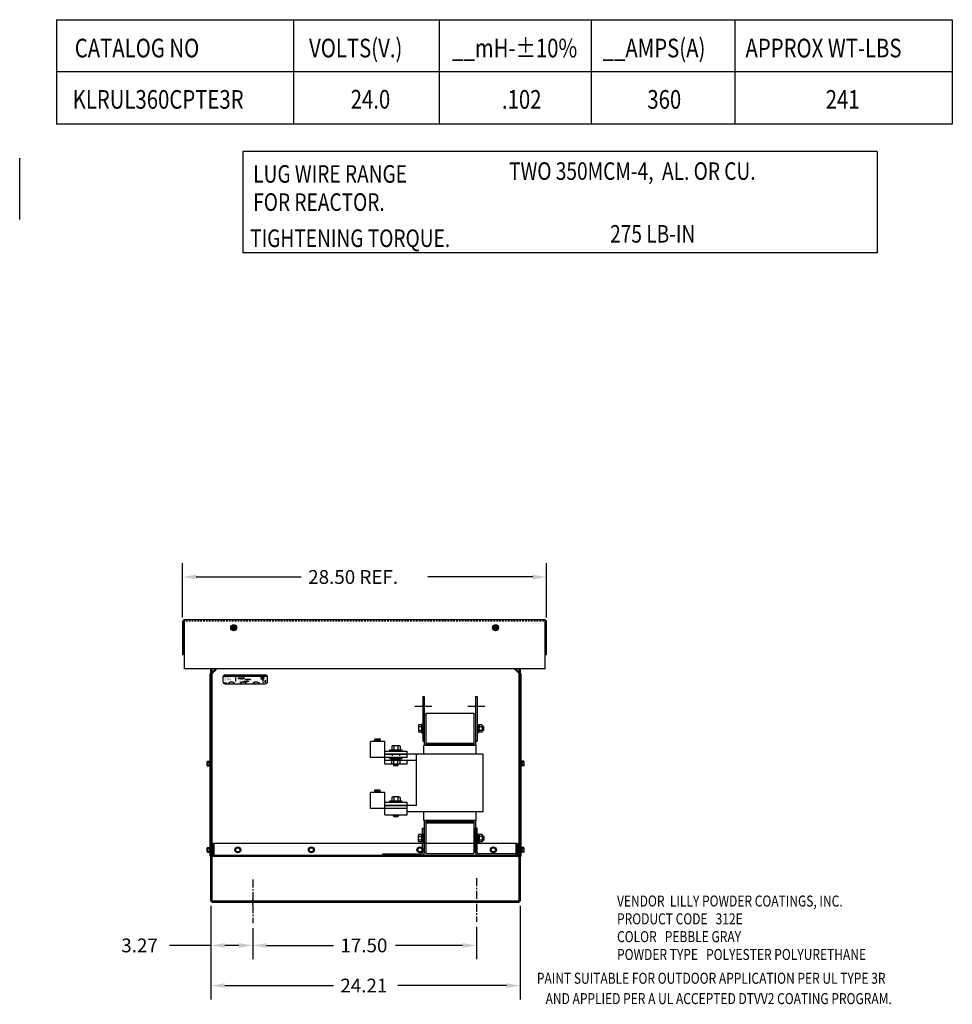
# Model space of a CAD drawing. Extents: x 40 to 189, y 26 to 120.
# Drawn here: x 116 to 189, y 43 to 120 of the extents above; entities that cross this region are included whole.
import ezdxf

# ---------------------------------------------------------------- set-up
doc = ezdxf.new("R2010")
doc.units = 0
doc.header["$LTSCALE"] = 0.5
doc.linetypes.add('CENTER', pattern=[2, 1.25, -0.25, 0.25, -0.25])
doc.linetypes.add('HIDDEN', pattern=[0.375, 0.25, -0.125])
doc.layers.get('0').update_dxf_attribs({"linetype": 'CONTINUOUS'})
for name, color, linetype in [('ANGLE', 7, 'CONTINUOUS'), ('BORDER', 7, 'CONTINUOUS'), ('CABINET', 7, 'CONTINUOUS'), ('CENTER', 7, 'CENTER'), ('CENTERLINE', 7, 'CENTER'), ('DIMENSION', 7, 'CONTINUOUS'), ('HIDDEN', 7, 'HIDDEN'), ('HW-OBJ', 7, 'CONTINUOUS'), ('NOTE', 7, 'CONTINUOUS'), ('NOTES', 7, 'CONTINUOUS'), ('TERMINAL', 7, 'CONTINUOUS'), ('WINGAP', 7, 'CONTINUOUS')]:
    doc.layers.add(name, color=color, linetype=linetype)
doc.styles.add('MASTER', font='romans.shx', dxfattribs={"width": 0.8})
doc.styles.add('STYLE1', font='swissi.ttf', dxfattribs={"width": 0.8})

msp = doc.modelspace()

# ---------------------------------------------------------------- linework, layer by layer
for p, q in [((115.986, 104.416), (115.986, 109.216)), ((128.729, 72.904), (128.729, 70.358)), ((128.787, 72.904), (128.787, 70.358)), ((128.849, 73.09), (128.849, 69.278)), ((157.024, 73.108), (128.917, 73.108)), ((157.108, 69.278), (157.108, 73.089)), ((157.169, 70.358), (157.169, 72.904)), ((157.228, 70.358), (157.228, 72.904)), ((157.228, 70.358), (157.228, 72.904)), ((128.787, 70.358), (128.729, 70.358)), ((157.228, 70.358), (157.169, 70.358)), ((157.108, 69.278), (128.849, 69.278)), ((131.892, 68.635), (131.892, 68.251)), ((131.915, 68.685), (135.365, 68.685)), ((132.042, 68.785), (135.232, 68.785)), ((132.231, 68.749), (132.242, 68.773)), ((132.311, 68.749), (132.231, 68.749)), ((132.234, 68.692), (132.245, 68.716)), ((132.26, 68.692), (132.234, 68.692)), ((132.242, 68.773), (132.322, 68.773)), ((132.245, 68.716), (132.27, 68.716)), ((132.247, 68.722), (132.248, 68.723)), ((132.273, 68.722), (132.247, 68.722)), ((132.248, 68.723), (132.273, 68.723)), ((132.25, 68.73), (132.276, 68.73)), ((132.25, 68.729), (132.25, 68.73)), ((132.276, 68.729), (132.25, 68.729)), ((132.253, 68.736), (132.279, 68.736)), ((132.253, 68.735), (132.253, 68.736)), ((132.279, 68.735), (132.253, 68.735)), ((132.256, 68.743), (132.282, 68.743)), ((132.256, 68.742), (132.256, 68.743)), ((132.281, 68.742), (132.256, 68.742)), ((132.27, 68.716), (132.26, 68.692)), ((132.273, 68.723), (132.273, 68.722)), ((132.276, 68.73), (132.276, 68.729)), ((132.279, 68.736), (132.279, 68.735)), ((132.282, 68.743), (132.281, 68.742)), ((132.322, 68.773), (132.311, 68.749)), ((132.312, 68.73), (132.337, 68.73)), ((132.337, 68.729), (132.312, 68.729)), ((132.312, 68.723), (132.337, 68.723)), ((132.337, 68.722), (132.312, 68.722)), ((132.312, 68.716), (132.381, 68.716)), ((132.313, 68.736), (132.34, 68.736)), ((132.339, 68.735), (132.313, 68.735)), ((132.343, 68.742), (132.315, 68.742)), ((132.316, 68.743), (132.344, 68.743)), ((132.395, 68.749), (132.318, 68.749)), ((132.37, 68.692), (132.337, 68.692)), ((132.352, 68.773), (132.405, 68.773)), ((132.381, 68.716), (132.37, 68.692)), ((132.38, 68.692), (132.391, 68.716)), ((132.406, 68.692), (132.38, 68.692)), ((132.391, 68.716), (132.417, 68.716)), ((132.393, 68.722), (132.394, 68.723)), ((132.419, 68.722), (132.393, 68.722)), ((132.394, 68.723), (132.419, 68.723)), ((132.405, 68.773), (132.395, 68.749)), ((132.396, 68.729), (132.397, 68.73)), ((132.422, 68.729), (132.396, 68.729)), ((132.397, 68.73), (132.422, 68.73)), ((132.399, 68.735), (132.399, 68.736)), ((132.399, 68.736), (132.425, 68.736)), ((132.425, 68.735), (132.399, 68.735)), ((132.402, 68.742), (132.402, 68.743)), ((132.402, 68.743), (132.428, 68.743)), ((132.428, 68.742), (132.402, 68.742)), ((132.405, 68.749), (132.415, 68.773)), ((132.43, 68.749), (132.405, 68.749)), ((132.417, 68.716), (132.406, 68.692)), ((132.415, 68.773), (132.441, 68.773)), ((132.419, 68.723), (132.419, 68.722)), ((132.422, 68.73), (132.422, 68.729)), ((132.425, 68.736), (132.425, 68.735)), ((132.428, 68.743), (132.428, 68.742)), ((132.441, 68.773), (132.43, 68.749)), ((132.867, 68.784), (132.867, 68.273)), ((134.931, 68.596), (134.931, 68.529)), ((134.941, 68.596), (134.941, 68.529)), ((134.979, 68.596), (134.979, 68.529)), ((134.989, 68.596), (134.989, 68.529)), ((135.012, 68.486), (135.012, 68.572)), ((135.022, 68.497), (135.022, 68.572)), ((135.382, 68.251), (135.382, 68.635)), ((131.987, 68.181), (132.184, 68.181)), ((131.987, 68.14), (131.987, 68.181)), ((132.184, 68.14), (131.987, 68.14)), ((132.042, 68.101), (135.232, 68.101)), ((132.184, 68.181), (132.184, 68.14)), ((132.319, 68.187), (132.431, 68.187)), ((132.693, 68.187), (132.799, 68.187)), ((133.102, 68.556), (133.544, 68.556)), ((133.102, 68.485), (133.102, 68.556)), ((133.544, 68.485), (133.102, 68.485)), ((133.222, 68.187), (133.342, 68.187)), ((133.544, 68.556), (133.544, 68.485)), ((133.548, 68.306), (133.873, 68.306)), ((133.548, 68.247), (133.548, 68.306)), ((133.873, 68.247), (133.548, 68.247)), ((133.623, 68.187), (133.736, 68.187)), ((133.689, 68.457), (134.014, 68.457)), ((133.689, 68.398), (133.689, 68.457)), ((134.014, 68.398), (133.689, 68.398)), ((133.873, 68.306), (133.873, 68.247)), ((134.014, 68.457), (134.014, 68.398)), ((134.231, 68.187), (134.352, 68.187)), ((134.635, 68.187), (134.75, 68.187)), ((135.051, 68.486), (135.012, 68.486)), ((135.022, 68.497), (135.051, 68.497)), ((135.051, 68.486), (135.051, 68.497)), ((135.244, 68.267), (135.163, 68.267)), ((147.529, 67.093), (147.529, 63.593)), ((147.529, 67.093), (147.654, 67.093)), ((147.654, 67.093), (147.654, 63.593)), ((151.664, 67.093), (151.664, 63.593)), ((151.664, 67.093), (151.789, 67.093)), ((151.789, 67.093), (151.789, 63.593)), ((147.654, 65.707), (147.654, 63.272)), ((147.784, 65.707), (147.654, 65.707)), ((147.784, 65.707), (147.784, 63.272)), ((151.534, 65.707), (151.534, 63.272)), ((151.664, 65.707), (151.534, 65.707)), ((151.664, 65.707), (151.664, 63.272)), ((143.434, 62.332), (143.434, 63.58)), ((144.554, 63.58), (143.434, 63.58)), ((143.764, 63.733), (143.794, 63.761)), ((144.224, 63.693), (143.764, 63.733)), ((143.794, 63.7), (143.764, 63.733)), ((143.764, 63.673), (143.794, 63.7)), ((144.224, 63.633), (143.764, 63.673)), ((143.794, 63.64), (143.764, 63.673)), ((143.764, 63.613), (143.794, 63.64)), ((144.138, 63.58), (143.764, 63.613)), ((143.794, 63.58), (143.764, 63.613)), ((143.798, 63.7), (143.765, 63.733)), ((143.806, 63.639), (143.773, 63.672)), ((143.812, 63.58), (143.781, 63.611)), ((143.817, 63.698), (143.784, 63.731)), ((143.825, 63.637), (143.792, 63.67)), ((143.794, 63.58), (143.792, 63.582)), ((144.146, 63.76), (143.793, 63.76)), ((144.194, 63.726), (143.794, 63.761)), ((144.194, 63.665), (143.794, 63.7)), ((144.194, 63.605), (143.794, 63.64)), ((143.83, 63.58), (143.8, 63.609)), ((143.837, 63.697), (143.804, 63.73)), ((143.81, 63.759), (143.809, 63.76)), ((143.845, 63.636), (143.812, 63.669)), ((143.847, 63.58), (143.82, 63.608)), ((143.856, 63.695), (143.823, 63.728)), ((143.829, 63.757), (143.827, 63.76)), ((143.864, 63.634), (143.831, 63.667)), ((143.865, 63.58), (143.839, 63.606)), ((143.876, 63.693), (143.843, 63.726)), ((143.848, 63.756), (143.844, 63.76)), ((143.883, 63.632), (143.85, 63.665)), ((143.883, 63.58), (143.858, 63.604)), ((143.868, 63.754), (143.862, 63.76)), ((143.895, 63.691), (143.862, 63.724)), ((143.903, 63.631), (143.87, 63.664)), ((143.9, 63.58), (143.878, 63.603)), ((143.887, 63.752), (143.88, 63.76)), ((143.914, 63.69), (143.881, 63.723)), ((143.922, 63.629), (143.889, 63.662)), ((143.906, 63.751), (143.897, 63.76)), ((143.918, 63.58), (143.897, 63.601)), ((143.934, 63.688), (143.901, 63.721)), ((143.942, 63.627), (143.909, 63.66)), ((143.926, 63.749), (143.915, 63.76)), ((143.936, 63.58), (143.916, 63.599)), ((143.953, 63.686), (143.92, 63.719)), ((143.961, 63.625), (143.928, 63.658)), ((143.945, 63.747), (143.933, 63.76)), ((143.953, 63.58), (143.936, 63.598)), ((143.972, 63.685), (143.939, 63.718)), ((143.98, 63.624), (143.947, 63.657)), ((143.964, 63.746), (143.95, 63.76)), ((143.971, 63.58), (143.955, 63.596)), ((143.992, 63.683), (143.959, 63.716)), ((144, 63.622), (143.967, 63.655)), ((143.984, 63.744), (143.968, 63.76)), ((143.989, 63.58), (143.975, 63.594)), ((144.011, 63.681), (143.978, 63.714)), ((144.003, 63.742), (143.986, 63.76)), ((144.019, 63.62), (143.986, 63.653)), ((144.007, 63.58), (143.994, 63.592)), ((144.03, 63.68), (143.997, 63.713)), ((144.023, 63.741), (144.003, 63.76)), ((144.038, 63.619), (144.005, 63.652)), ((144.024, 63.58), (144.013, 63.591)), ((144.05, 63.678), (144.017, 63.711)), ((144.042, 63.739), (144.021, 63.76)), ((144.058, 63.617), (144.025, 63.65)), ((144.042, 63.58), (144.033, 63.589)), ((144.069, 63.676), (144.036, 63.709)), ((144.061, 63.737), (144.039, 63.76)), ((144.077, 63.615), (144.044, 63.648)), ((144.06, 63.58), (144.052, 63.587)), ((144.081, 63.735), (144.056, 63.76)), ((144.089, 63.675), (144.056, 63.708)), ((144.096, 63.614), (144.063, 63.647)), ((144.077, 63.58), (144.071, 63.586)), ((144.1, 63.734), (144.074, 63.76)), ((144.108, 63.673), (144.075, 63.706)), ((144.116, 63.612), (144.083, 63.645)), ((144.095, 63.58), (144.091, 63.584)), ((144.119, 63.732), (144.092, 63.76)), ((144.127, 63.671), (144.094, 63.704)), ((144.135, 63.61), (144.102, 63.643)), ((144.139, 63.73), (144.109, 63.76)), ((144.113, 63.58), (144.11, 63.582)), ((144.147, 63.669), (144.114, 63.702)), ((144.155, 63.609), (144.122, 63.642)), ((144.158, 63.729), (144.127, 63.76)), ((144.13, 63.58), (144.129, 63.581)), ((144.166, 63.668), (144.133, 63.701)), ((144.174, 63.607), (144.141, 63.64)), ((144.178, 63.727), (144.145, 63.76)), ((144.224, 63.753), (144.146, 63.76)), ((144.185, 63.666), (144.152, 63.699)), ((144.193, 63.605), (144.16, 63.638)), ((144.195, 63.727), (144.164, 63.758)), ((144.199, 63.67), (144.172, 63.697)), ((144.203, 63.613), (144.18, 63.636)), ((144.205, 63.735), (144.183, 63.757)), ((144.208, 63.678), (144.191, 63.696)), ((144.194, 63.726), (144.224, 63.753)), ((144.224, 63.693), (144.194, 63.726)), ((144.194, 63.665), (144.224, 63.693)), ((144.224, 63.633), (144.194, 63.665)), ((144.194, 63.605), (144.224, 63.633)), ((144.217, 63.58), (144.194, 63.605)), ((144.212, 63.622), (144.199, 63.635)), ((144.214, 63.744), (144.203, 63.755)), ((144.218, 63.687), (144.211, 63.694)), ((144.221, 63.63), (144.218, 63.633)), ((144.223, 63.752), (144.222, 63.753)), ((144.554, 62.582), (144.554, 63.58)), ((147.529, 63.593), (147.654, 63.593)), ((151.704, 63.272), (147.614, 63.272)), ((147.614, 62.582), (147.614, 63.272)), ((147.784, 63.336), (151.534, 63.336)), ((151.664, 63.593), (151.789, 63.593)), ((151.704, 62.582), (151.704, 63.272)), ((146.307, 62.582), (144.554, 62.582)), ((147.057, 62.582), (146.307, 62.582)), ((146.307, 62.332), (146.307, 62.582)), ((147.057, 58.582), (147.057, 62.582)), ((152.261, 62.582), (147.057, 62.582)), ((152.261, 58.082), (152.261, 62.582)), ((146.307, 62.332), (143.434, 62.332)), ((147.057, 62.082), (144.557, 62.082)), ((143.434, 58.332), (143.434, 59.58)), ((144.554, 59.58), (143.434, 59.58)), ((143.764, 59.733), (143.794, 59.761)), ((144.224, 59.693), (143.764, 59.733)), ((143.794, 59.7), (143.764, 59.733)), ((143.764, 59.673), (143.794, 59.7)), ((144.224, 59.633), (143.764, 59.673)), ((143.794, 59.64), (143.764, 59.673)), ((143.764, 59.613), (143.794, 59.64)), ((144.138, 59.58), (143.764, 59.613)), ((143.794, 59.58), (143.764, 59.613)), ((143.798, 59.7), (143.765, 59.733)), ((143.806, 59.639), (143.773, 59.672)), ((143.812, 59.58), (143.781, 59.611)), ((143.817, 59.698), (143.784, 59.731)), ((143.825, 59.637), (143.792, 59.67)), ((143.794, 59.58), (143.792, 59.582)), ((144.146, 59.76), (143.793, 59.76)), ((144.194, 59.726), (143.794, 59.761)), ((144.194, 59.665), (143.794, 59.7)), ((144.194, 59.605), (143.794, 59.64)), ((143.83, 59.58), (143.8, 59.609)), ((143.837, 59.697), (143.804, 59.73)), ((143.81, 59.759), (143.809, 59.76)), ((143.845, 59.636), (143.812, 59.669)), ((143.847, 59.58), (143.82, 59.608)), ((143.856, 59.695), (143.823, 59.728)), ((143.829, 59.757), (143.827, 59.76)), ((143.864, 59.634), (143.831, 59.667)), ((143.865, 59.58), (143.839, 59.606)), ((143.876, 59.693), (143.843, 59.726)), ((143.848, 59.756), (143.844, 59.76)), ((143.883, 59.632), (143.85, 59.665)), ((143.883, 59.58), (143.858, 59.604)), ((143.868, 59.754), (143.862, 59.76)), ((143.895, 59.691), (143.862, 59.724)), ((143.903, 59.631), (143.87, 59.664)), ((143.9, 59.58), (143.878, 59.603)), ((143.887, 59.752), (143.88, 59.76)), ((143.914, 59.69), (143.881, 59.723)), ((143.922, 59.629), (143.889, 59.662)), ((143.906, 59.751), (143.897, 59.76)), ((143.918, 59.58), (143.897, 59.601)), ((143.934, 59.688), (143.901, 59.721)), ((143.942, 59.627), (143.909, 59.66)), ((143.926, 59.749), (143.915, 59.76)), ((143.936, 59.58), (143.916, 59.599)), ((143.953, 59.686), (143.92, 59.719)), ((143.961, 59.625), (143.928, 59.658)), ((143.945, 59.747), (143.933, 59.76)), ((143.953, 59.58), (143.936, 59.598)), ((143.972, 59.685), (143.939, 59.718)), ((143.98, 59.624), (143.947, 59.657)), ((143.964, 59.746), (143.95, 59.76)), ((143.971, 59.58), (143.955, 59.596)), ((143.992, 59.683), (143.959, 59.716)), ((144, 59.622), (143.967, 59.655)), ((143.984, 59.744), (143.968, 59.76)), ((143.989, 59.58), (143.975, 59.594)), ((144.011, 59.681), (143.978, 59.714)), ((144.003, 59.742), (143.986, 59.76)), ((144.019, 59.62), (143.986, 59.653)), ((144.007, 59.58), (143.994, 59.592)), ((144.03, 59.68), (143.997, 59.713)), ((144.023, 59.741), (144.003, 59.76)), ((144.038, 59.619), (144.005, 59.652)), ((144.024, 59.58), (144.013, 59.591)), ((144.05, 59.678), (144.017, 59.711)), ((144.042, 59.739), (144.021, 59.76)), ((144.058, 59.617), (144.025, 59.65)), ((144.042, 59.58), (144.033, 59.589)), ((144.069, 59.676), (144.036, 59.709)), ((144.061, 59.737), (144.039, 59.76)), ((144.077, 59.615), (144.044, 59.648)), ((144.06, 59.58), (144.052, 59.587)), ((144.081, 59.735), (144.056, 59.76)), ((144.089, 59.675), (144.056, 59.708)), ((144.096, 59.614), (144.063, 59.647)), ((144.077, 59.58), (144.071, 59.586)), ((144.1, 59.734), (144.074, 59.76)), ((144.108, 59.673), (144.075, 59.706)), ((144.116, 59.612), (144.083, 59.645)), ((144.095, 59.58), (144.091, 59.584)), ((144.119, 59.732), (144.092, 59.76)), ((144.127, 59.671), (144.094, 59.704)), ((144.135, 59.61), (144.102, 59.643)), ((144.139, 59.73), (144.109, 59.76)), ((144.113, 59.58), (144.11, 59.582)), ((144.147, 59.669), (144.114, 59.702)), ((144.155, 59.609), (144.122, 59.642)), ((144.158, 59.729), (144.127, 59.76)), ((144.13, 59.58), (144.129, 59.581)), ((144.166, 59.668), (144.133, 59.701)), ((144.174, 59.607), (144.141, 59.64)), ((144.178, 59.727), (144.145, 59.76)), ((144.224, 59.753), (144.146, 59.76)), ((144.185, 59.666), (144.152, 59.699)), ((144.193, 59.605), (144.16, 59.638)), ((144.195, 59.727), (144.164, 59.758)), ((144.199, 59.67), (144.172, 59.697)), ((144.203, 59.613), (144.18, 59.636)), ((144.205, 59.735), (144.183, 59.757)), ((144.208, 59.678), (144.191, 59.696)), ((144.194, 59.726), (144.224, 59.753)), ((144.224, 59.693), (144.194, 59.726)), ((144.194, 59.665), (144.224, 59.693)), ((144.224, 59.633), (144.194, 59.665)), ((144.194, 59.605), (144.224, 59.633)), ((144.217, 59.58), (144.194, 59.605)), ((144.212, 59.622), (144.199, 59.635)), ((144.214, 59.744), (144.203, 59.755)), ((144.218, 59.687), (144.211, 59.694)), ((144.221, 59.63), (144.218, 59.633)), ((144.223, 59.752), (144.222, 59.753)), ((144.554, 58.582), (144.554, 59.58)), ((146.307, 58.582), (144.554, 58.582)), ((147.057, 58.582), (146.307, 58.582)), ((146.307, 58.332), (146.307, 58.582)), ((146.307, 58.332), (143.434, 58.332)), ((147.057, 58.082), (146.307, 58.082)), ((152.261, 58.082), (147.057, 58.082)), ((147.614, 57.392), (147.614, 58.082)), ((151.704, 57.392), (151.704, 58.082)), ((151.704, 57.392), (147.614, 57.392)), ((147.654, 57.392), (147.654, 54.887)), ((147.784, 57.392), (147.784, 54.887)), ((147.784, 57.332), (151.534, 57.332)), ((151.534, 57.309), (151.534, 54.887)), ((151.664, 57.392), (151.664, 54.887)), ((147.784, 54.887), (147.654, 54.887)), ((151.664, 54.887), (151.534, 54.887))]:
    msp.add_line(p, q)
at = {"color": 7}
for p, q in [((130.899, 68.842), (131.062, 69.005)), ((130.958, 68.818), (131.062, 68.922)), ((155.227, 68.842), (155.064, 69.005)), ((155.168, 68.818), (155.064, 68.922))]:
    msp.add_line(p, q, dxfattribs=at)
at = {"color": 0}
for p, q in [((132.232, 68.751), (132.312, 68.751)), ((132.232, 68.749), (132.312, 68.749)), ((132.233, 68.753), (132.313, 68.753)), ((132.234, 68.754), (132.314, 68.754)), ((132.235, 68.757), (132.315, 68.757)), ((132.235, 68.756), (132.314, 68.756)), ((132.235, 68.694), (132.261, 68.694)), ((132.235, 68.693), (132.26, 68.693)), ((132.236, 68.759), (132.316, 68.759)), ((132.236, 68.696), (132.262, 68.696)), ((132.237, 68.762), (132.317, 68.762)), ((132.237, 68.761), (132.316, 68.761)), ((132.237, 68.699), (132.263, 68.699)), ((132.237, 68.697), (132.262, 68.697)), ((132.238, 68.764), (132.318, 68.764)), ((132.238, 68.7), (132.264, 68.7)), ((132.239, 68.767), (132.319, 68.767)), ((132.239, 68.765), (132.319, 68.765)), ((132.239, 68.704), (132.265, 68.704)), ((132.239, 68.702), (132.264, 68.702)), ((132.24, 68.768), (132.32, 68.768)), ((132.24, 68.705), (132.266, 68.705)), ((132.241, 68.772), (132.321, 68.772)), ((132.241, 68.77), (132.321, 68.77)), ((132.241, 68.708), (132.267, 68.708)), ((132.241, 68.707), (132.266, 68.707)), ((132.242, 68.773), (132.322, 68.773)), ((132.242, 68.71), (132.268, 68.71)), ((132.243, 68.713), (132.269, 68.713)), ((132.243, 68.712), (132.268, 68.712)), ((132.244, 68.715), (132.27, 68.715)), ((132.245, 68.716), (132.27, 68.716)), ((132.312, 68.716), (132.381, 68.716)), ((132.313, 68.715), (132.38, 68.715)), ((132.313, 68.713), (132.379, 68.713)), ((132.313, 68.712), (132.379, 68.712)), ((132.314, 68.71), (132.378, 68.71)), ((132.314, 68.708), (132.377, 68.708)), ((132.315, 68.707), (132.377, 68.707)), ((132.316, 68.705), (132.376, 68.705)), ((132.317, 68.704), (132.375, 68.704)), ((132.318, 68.702), (132.375, 68.702)), ((132.319, 68.749), (132.395, 68.749)), ((132.319, 68.7), (132.374, 68.7)), ((132.32, 68.753), (132.396, 68.753)), ((132.32, 68.751), (132.396, 68.751)), ((132.32, 68.699), (132.373, 68.699)), ((132.322, 68.754), (132.397, 68.754)), ((132.322, 68.697), (132.373, 68.697)), ((132.323, 68.756), (132.398, 68.756)), ((132.324, 68.757), (132.398, 68.757)), ((132.324, 68.696), (132.372, 68.696)), ((132.325, 68.759), (132.399, 68.759)), ((132.326, 68.761), (132.4, 68.761)), ((132.327, 68.694), (132.371, 68.694)), ((132.328, 68.762), (132.4, 68.762)), ((132.33, 68.764), (132.401, 68.764)), ((132.331, 68.693), (132.371, 68.693)), ((132.332, 68.765), (132.402, 68.765)), ((132.334, 68.767), (132.403, 68.767)), ((132.336, 68.768), (132.403, 68.768)), ((132.339, 68.77), (132.404, 68.77)), ((132.343, 68.772), (132.405, 68.772)), ((132.35, 68.773), (132.405, 68.773)), ((132.381, 68.694), (132.407, 68.694)), ((132.381, 68.693), (132.406, 68.693)), ((132.382, 68.696), (132.408, 68.696)), ((132.383, 68.699), (132.409, 68.699)), ((132.383, 68.697), (132.408, 68.697)), ((132.384, 68.7), (132.41, 68.7)), ((132.385, 68.704), (132.411, 68.704)), ((132.385, 68.702), (132.41, 68.702)), ((132.386, 68.705), (132.412, 68.705)), ((132.387, 68.707), (132.413, 68.707)), ((132.388, 68.71), (132.414, 68.71)), ((132.388, 68.708), (132.413, 68.708)), ((132.389, 68.712), (132.415, 68.712)), ((132.39, 68.715), (132.416, 68.715)), ((132.39, 68.713), (132.415, 68.713)), ((132.391, 68.716), (132.417, 68.716)), ((132.405, 68.749), (132.431, 68.749)), ((132.406, 68.753), (132.432, 68.753)), ((132.406, 68.751), (132.431, 68.751)), ((132.407, 68.754), (132.433, 68.754)), ((132.408, 68.756), (132.434, 68.756)), ((132.409, 68.759), (132.435, 68.759)), ((132.409, 68.757), (132.434, 68.757)), ((132.41, 68.761), (132.436, 68.761)), ((132.411, 68.764), (132.437, 68.764)), ((132.411, 68.762), (132.436, 68.762)), ((132.412, 68.765), (132.438, 68.765)), ((132.413, 68.768), (132.439, 68.768)), ((132.413, 68.767), (132.438, 68.767)), ((132.414, 68.77), (132.44, 68.77)), ((132.415, 68.773), (132.441, 68.773)), ((132.415, 68.772), (132.44, 68.772))]:
    msp.add_line(p, q, dxfattribs=at)
at = {"color": 7}
for centre in [(132.733, 72.483), (153.233, 72.483)]:
    msp.add_circle(centre, 0.188, dxfattribs=at)
for centre, radius in [((132.733, 72.483), 0.0795), ((153.233, 72.483), 0.0795), ((134.991, 68.536), 0.102), ((134.991, 68.536), 0.097), ((134.96, 68.485), 0.00884)]:
    msp.add_circle(centre, radius)
for centre, radius, start, end in [((128.933, 72.904), 0.204, 90, 180), ((128.887, 72.904), 0.1, 112.10286, 180), ((157.024, 72.904), 0.204, 0, 90), ((157.069, 72.904), 0.1, 0, 66.84586), ((132.042, 68.635), 0.15, 90, 180), ((132.356, 68.723), 0.044, 171.78453, 172.84562), ((132.356, 68.723), 0.044, 180.42247, 181.47418), ((132.356, 68.723), 0.044, 189.07012, 192.98889), ((132.37, 68.722), 0.058, 165.57631, 166.39869), ((132.345, 68.721), 0.0335, 192.98889, 217.28241), ((132.37, 68.722), 0.058, 158.70851, 159.56241), ((132.37, 68.722), 0.058, 139.94358, 152.40559), ((132.337, 68.714), 0.0226, 217.28241, 246.80141), ((132.359, 68.731), 0.044, 120.61393, 139.94358), ((132.337, 68.714), 0.0226, 246.80141, 270), ((132.354, 68.74), 0.0335, 96.32041, 120.61393), ((132.37, 68.722), 0.0331, 166.2948, 167.7312), ((132.356, 68.723), 0.0191, 180.97479, 183.40293), ((132.37, 68.722), 0.0331, 154.0914, 155.63746), ((132.37, 68.722), 0.0315, 156.80141, 157.47887), ((132.37, 68.722), 0.0331, 140.43542, 142.2281), ((132.352, 68.751), 0.0226, 90.01577, 96.33618), ((134.991, 68.536), 0.102, 0, 180), ((135.232, 68.635), 0.15, 0, 90), ((132.042, 68.251), 0.15, 180, 270), ((132.463, 68.187), 0.0328, 0.63732, 179.36268), ((132.529, 68.187), 0.0328, 0.63732, 179.36268), ((132.595, 68.187), 0.0328, 0.63732, 179.36268), ((132.66, 68.187), 0.0328, 0.63732, 179.36268), ((133.377, 68.187), 0.0351, 0.63732, 179.36268), ((133.447, 68.187), 0.0351, 0.63732, 179.36268), ((133.517, 68.187), 0.0351, 0.63732, 179.36268), ((133.587, 68.187), 0.0351, 0.63732, 179.36268), ((134.387, 68.187), 0.0355, 0.63732, 179.36268), ((134.458, 68.187), 0.0355, 0.63732, 179.36268), ((134.529, 68.187), 0.0355, 0.63732, 179.36268), ((134.6, 68.187), 0.0355, 0.63732, 179.36268), ((134.991, 68.536), 0.102, 180, 0), ((134.96, 68.529), 0.0293, 180, 270), ((134.96, 68.529), 0.019, 180, 270), ((134.96, 68.529), 0.0293, 270, 0), ((134.96, 68.529), 0.019, 270, 360), ((135.082, 68.267), 0.0813, 90, 180), ((135.082, 68.267), 0.0813, 180, 270), ((135.244, 68.267), 0.0813, 90, 180), ((135.244, 68.267), 0.0813, 180, 270), ((135.232, 68.251), 0.15, 270, 0)]:
    msp.add_arc(centre, radius, start, end)
at = {"layer": 'ANGLE'}
for p, q in [((147.52, 54.887), (147.52, 56.792)), ((147.52, 56.792), (147.654, 56.792)), ((147.654, 54.887), (147.654, 56.792)), ((151.664, 54.887), (151.664, 56.792)), ((151.798, 56.792), (151.664, 56.792)), ((151.798, 54.887), (151.798, 56.792)), ((144.404, 54.801), (147.434, 54.801)), ((144.404, 54.667), (144.404, 54.801)), ((154.854, 54.801), (151.824, 54.801)), ((154.911, 54.801), (151.881, 54.801)), ((154.914, 54.801), (151.884, 54.801)), ((154.854, 54.667), (154.854, 54.801)), ((154.911, 54.667), (154.911, 54.801)), ((154.914, 54.667), (154.914, 54.801)), ((144.404, 54.667), (147.434, 54.667)), ((145.594, 54.667), (148.624, 54.667)), ((145.651, 54.667), (148.681, 54.667)), ((154.854, 54.667), (151.824, 54.667)), ((154.911, 54.667), (151.881, 54.667)), ((154.914, 54.667), (151.884, 54.667))]:
    msp.add_line(p, q, dxfattribs=at)
for centre, radius, start, end in [((147.434, 54.887), 0.086, 270, 0), ((147.434, 54.887), 0.22, 270, 0), ((151.884, 54.887), 0.22, 180, 270), ((151.884, 54.887), 0.086, 180, 270)]:
    msp.add_arc(centre, radius, start, end, dxfattribs=at)
at = {"layer": 'BORDER', "color": 7}
for p, q in [((128.729, 73.279), (128.729, 77.532)), ((157.228, 73.279), (157.228, 77.532)), ((129.809, 76.452), (138.028, 76.452)), ((156.148, 76.452), (147.928, 76.452)), ((130.958, 50.712), (130.958, 43.401)), ((130.958, 50.712), (130.958, 46.543)), ((155.168, 50.712), (155.168, 43.401)), ((134.229, 48.983), (134.229, 46.543)), ((134.229, 48.983), (134.229, 46.543)), ((151.729, 49.087), (151.729, 46.543)), ((130.958, 47.623), (127.718, 47.623)), ((133.149, 47.623), (132.038, 47.623)), ((135.309, 47.623), (140.549, 47.623)), ((150.649, 47.623), (145.409, 47.623)), ((132.038, 44.481), (140.543, 44.481)), ((154.088, 44.481), (145.583, 44.481))]:
    msp.add_line(p, q, dxfattribs=at)
for points in [[(129.809, 76.632), (129.809, 76.272), (128.729, 76.452)], [(156.148, 76.632), (156.148, 76.272), (157.228, 76.452)], [(132.038, 47.803), (132.038, 47.443), (130.958, 47.623)], [(133.149, 47.803), (133.149, 47.443), (134.229, 47.623)], [(135.309, 47.803), (135.309, 47.443), (134.229, 47.623)], [(150.649, 47.803), (150.649, 47.443), (151.729, 47.623)], [(132.038, 44.661), (132.038, 44.301), (130.958, 44.481)], [(154.088, 44.661), (154.088, 44.301), (155.168, 44.481)]]:
    msp.add_solid(points, dxfattribs=at)
at = {"layer": 'CABINET'}
for p, q in [((130.899, 68.842), (131.062, 69.005)), ((130.899, 68.842), (131.062, 69.005)), ((130.899, 68.842), (131.062, 69.005)), ((130.899, 54.607), (130.899, 68.842)), ((130.958, 51.087), (130.958, 69.278)), ((130.958, 68.818), (131.062, 68.922)), ((130.958, 68.818), (131.062, 68.922)), ((130.958, 68.818), (131.062, 68.922)), ((130.958, 68.818), (131.062, 68.922)), ((130.958, 68.818), (130.958, 54.607)), ((131.062, 50.983), (131.062, 69.278)), ((131.062, 69.005), (131.334, 69.278)), ((131.062, 68.922), (131.417, 69.278)), ((131.062, 68.922), (131.417, 69.278)), ((131.062, 69.005), (131.334, 69.278)), ((131.062, 68.922), (131.417, 69.278)), ((131.062, 69.005), (131.334, 69.278)), ((155.064, 68.922), (154.708, 69.278)), ((155.064, 68.922), (154.708, 69.278)), ((155.064, 68.922), (154.708, 69.278)), ((155.064, 69.005), (154.792, 69.278)), ((155.064, 69.005), (154.792, 69.278)), ((155.064, 69.005), (154.792, 69.278)), ((155.064, 69.278), (155.064, 50.983)), ((155.227, 68.842), (155.064, 69.005)), ((155.227, 68.842), (155.064, 69.005)), ((155.227, 68.842), (155.064, 69.005)), ((155.168, 68.818), (155.064, 68.922)), ((155.168, 68.818), (155.064, 68.922)), ((155.168, 68.818), (155.064, 68.922)), ((155.168, 68.818), (155.064, 68.922)), ((155.168, 69.278), (155.168, 51.087)), ((155.168, 68.818), (155.168, 54.607)), ((155.227, 54.607), (155.227, 68.842)), ((130.665, 61.713), (130.665, 61.992)), ((130.69, 62.039), (130.811, 62.039)), ((130.69, 61.946), (130.816, 61.946)), ((130.69, 61.76), (130.816, 61.76)), ((130.69, 61.667), (130.811, 61.667)), ((130.841, 61.662), (130.841, 62.043)), ((130.841, 61.992), (130.841, 61.713)), ((130.899, 62.085), (130.884, 62.085)), ((130.899, 62.085), (130.899, 61.621)), ((155.227, 62.085), (155.242, 62.085)), ((155.227, 62.085), (155.227, 61.621)), ((155.284, 61.662), (155.284, 62.043)), ((155.284, 61.992), (155.284, 61.713)), ((155.435, 61.946), (155.309, 61.946)), ((155.435, 61.76), (155.309, 61.76)), ((155.435, 62.039), (155.315, 62.039)), ((155.435, 61.667), (155.315, 61.667)), ((155.46, 61.713), (155.46, 61.992)), ((130.899, 61.621), (130.884, 61.621)), ((155.227, 61.621), (155.242, 61.621)), ((131.133, 55.593), (131.058, 55.593)), ((131.058, 55.593), (131.058, 54.737)), ((131.133, 55.593), (131.133, 54.737)), ((154.911, 55.593), (131.193, 55.593)), ((131.193, 55.593), (131.193, 54.593)), ((154.854, 54.737), (154.854, 55.593)), ((154.854, 54.737), (154.854, 55.593)), ((154.854, 54.667), (154.854, 55.593)), ((154.911, 54.593), (154.911, 55.593)), ((155.058, 55.593), (154.984, 55.593)), ((154.984, 54.737), (154.984, 55.593)), ((155.058, 54.737), (155.058, 55.593)), ((130.665, 54.963), (130.665, 55.242)), ((130.69, 55.288), (130.811, 55.288)), ((130.69, 55.195), (130.816, 55.195)), ((130.69, 55.009), (130.816, 55.009)), ((130.69, 54.916), (130.811, 54.916)), ((130.841, 54.912), (130.841, 55.293)), ((130.841, 55.242), (130.841, 54.963)), ((130.899, 55.334), (130.884, 55.334)), ((130.899, 54.87), (130.884, 54.87)), ((130.899, 55.334), (130.899, 54.87)), ((130.958, 55.102), (130.899, 55.102)), ((132.876, 55.098), (132.969, 55.259)), ((132.969, 54.936), (132.876, 55.098)), ((132.969, 55.259), (133.155, 55.259)), ((133.155, 54.936), (132.969, 54.936)), ((133.155, 55.259), (133.248, 55.098)), ((133.248, 55.098), (133.155, 54.936)), ((138.626, 55.098), (138.719, 55.259)), ((138.719, 54.936), (138.626, 55.098)), ((138.719, 55.259), (138.905, 55.259)), ((138.905, 54.936), (138.719, 54.936)), ((138.905, 55.259), (138.998, 55.098)), ((138.998, 55.098), (138.905, 54.936)), ((147.126, 55.098), (147.219, 55.259)), ((147.219, 54.936), (147.126, 55.098)), ((147.219, 55.259), (147.405, 55.259)), ((147.405, 54.936), (147.219, 54.936)), ((147.405, 55.259), (147.498, 55.098)), ((147.498, 55.098), (147.405, 54.936)), ((152.876, 55.098), (152.969, 55.259)), ((152.969, 54.936), (152.876, 55.098)), ((152.969, 55.259), (153.155, 55.259)), ((153.155, 54.936), (152.969, 54.936)), ((153.155, 55.259), (153.248, 55.098)), ((153.248, 55.098), (153.155, 54.936)), ((155.168, 55.102), (155.227, 55.102)), ((155.227, 55.33), (155.242, 55.33)), ((155.227, 55.33), (155.227, 54.866)), ((155.227, 54.866), (155.242, 54.866)), ((155.284, 54.907), (155.284, 55.288)), ((155.284, 55.237), (155.284, 54.958)), ((155.435, 55.191), (155.309, 55.191)), ((155.435, 55.005), (155.309, 55.005)), ((155.435, 55.284), (155.315, 55.284)), ((155.435, 54.912), (155.315, 54.912)), ((155.46, 54.958), (155.46, 55.237)), ((130.958, 54.607), (130.899, 54.607)), ((154.914, 54.667), (131.203, 54.667)), ((154.914, 54.593), (131.203, 54.593)), ((155.168, 54.607), (155.227, 54.607)), ((155.168, 51.087), (130.958, 51.087)), ((155.064, 50.983), (131.062, 50.983)), ((134.229, 50.783), (134.229, 51.183))]:
    msp.add_line(p, q, dxfattribs=at)
at = {"layer": 'CABINET', "linetype": 'CENTER'}
for p, q in [((134.229, 52.784), (134.229, 49.358)), ((151.729, 52.888), (151.729, 49.462))]:
    msp.add_line(p, q, dxfattribs=at)
at = {"layer": 'CABINET'}
for centre, radius in [((133.062, 55.098), 0.232), ((133.062, 55.098), 0.161), ((138.812, 55.098), 0.232), ((138.812, 55.098), 0.161), ((147.312, 55.098), 0.232), ((147.312, 55.098), 0.161), ((153.062, 55.098), 0.232), ((153.062, 55.098), 0.161)]:
    msp.add_circle(centre, radius, dxfattribs=at)
for centre, radius, start, end in [((130.721, 61.992), 0.0559, 123.62643, 236.37357), ((130.852, 61.853), 0.186, 150, 210), ((130.721, 61.713), 0.0559, 123.62643, 236.37357), ((130.811, 62.119), 0.0806, 270, 334.45727), ((130.811, 61.586), 0.0806, 25.54273, 90), ((130.786, 61.992), 0.0559, 303.62643, 56.37357), ((130.655, 61.853), 0.186, 330, 30), ((130.786, 61.713), 0.0559, 303.62643, 56.37357), ((155.315, 62.119), 0.0806, 205.54273, 270), ((155.315, 61.586), 0.0806, 90, 154.45727), ((155.34, 61.992), 0.0559, 123.62643, 236.37357), ((155.47, 61.853), 0.186, 150, 210), ((155.34, 61.713), 0.0559, 123.62643, 236.37357), ((155.404, 61.992), 0.0559, 303.62643, 56.37357), ((155.274, 61.853), 0.186, 330, 30), ((155.404, 61.713), 0.0559, 303.62643, 56.37357), ((130.721, 55.242), 0.0559, 123.62643, 236.37357), ((130.852, 55.102), 0.186, 150, 210), ((130.721, 54.963), 0.0559, 123.62643, 236.37357), ((130.811, 55.369), 0.0806, 270, 334.45727), ((130.811, 54.836), 0.0806, 25.54273, 90), ((130.786, 55.242), 0.0559, 303.62643, 56.37357), ((130.655, 55.102), 0.186, 330, 30), ((130.786, 54.963), 0.0559, 303.62643, 56.37357), ((131.203, 54.737), 0.145, 180, 270), ((131.203, 54.737), 0.07, 180, 270), ((154.914, 54.737), 0.07, 270, 0), ((154.914, 54.737), 0.145, 270, 0), ((155.315, 55.364), 0.0806, 205.54273, 270), ((155.315, 54.831), 0.0806, 90, 154.45727), ((155.34, 55.237), 0.0559, 123.62643, 236.37357), ((155.47, 55.098), 0.186, 150, 210), ((155.34, 54.958), 0.0559, 123.62643, 236.37357), ((155.404, 55.237), 0.0559, 303.62643, 56.37357), ((155.274, 55.098), 0.186, 330, 30), ((155.404, 54.958), 0.0559, 303.62643, 56.37357)]:
    msp.add_arc(centre, radius, start, end, dxfattribs=at)
at = {"layer": 'CENTER', "color": 7}
for p, q in [((132.494, 72.483), (132.973, 72.483)), ((132.733, 72.243), (132.733, 72.722)), ((153.473, 72.483), (152.994, 72.483)), ((153.233, 72.243), (153.233, 72.722))]:
    msp.add_line(p, q, dxfattribs=at)
at = {"layer": 'CENTERLINE', "linetype": 'CONTINUOUS'}
for p, q in [((146.924, 66.343), (148.256, 66.343)), ((151.059, 66.343), (152.391, 66.343))]:
    msp.add_line(p, q, dxfattribs=at)
at = {"layer": 'DIMENSION'}
msp.add_line((131.062, 62.389), (131.062, 68.523), dxfattribs=at)
at = {"layer": 'HIDDEN'}
for p, q in [((157.024, 73.004), (128.849, 73.004)), ((145.15, 62.582), (145.15, 62.332)), ((145.713, 62.582), (145.713, 62.332))]:
    msp.add_line(p, q, dxfattribs=at)
at = {"layer": 'HIDDEN', "color": 7}
for p, q in [((131.062, 68.922), (131.417, 69.278)), ((131.062, 69.005), (131.334, 69.278)), ((155.064, 68.922), (154.708, 69.278)), ((155.064, 69.005), (154.792, 69.278))]:
    msp.add_line(p, q, dxfattribs=at)
at = {"layer": 'HW-OBJ', "color": 7}
for p, q in [((132.547, 72.483), (132.64, 72.644)), ((132.64, 72.321), (132.547, 72.483)), ((132.64, 72.644), (132.826, 72.644)), ((132.826, 72.644), (132.919, 72.483)), ((132.919, 72.483), (132.826, 72.321)), ((153.047, 72.483), (153.14, 72.644)), ((153.14, 72.321), (153.047, 72.483)), ((153.14, 72.644), (153.326, 72.644)), ((153.326, 72.644), (153.419, 72.483)), ((153.419, 72.483), (153.326, 72.321)), ((132.826, 72.321), (132.64, 72.321)), ((153.326, 72.321), (153.14, 72.321))]:
    msp.add_line(p, q, dxfattribs=at)
at = {"layer": 'HW-OBJ'}
for p, q in [((145.107, 63.204), (145.107, 62.954)), ((145.675, 63.247), (145.188, 63.247)), ((145.269, 63.204), (145.269, 62.954)), ((145.594, 63.204), (145.594, 62.954)), ((145.756, 63.204), (145.756, 62.954)), ((144.932, 62.91), (144.932, 62.832)), ((145.932, 62.91), (144.932, 62.91)), ((144.932, 62.832), (145.932, 62.832)), ((145.776, 62.91), (145.088, 62.91)), ((145.088, 62.91), (145.776, 62.91)), ((145.188, 62.91), (145.675, 62.91)), ((145.932, 62.832), (145.932, 62.91)), ((145.932, 62.332), (144.932, 62.332)), ((144.932, 62.332), (144.932, 62.254)), ((144.932, 62.254), (145.932, 62.254)), ((145.776, 62.254), (145.088, 62.254)), ((145.088, 62.254), (145.088, 62.16)), ((145.088, 62.16), (145.776, 62.16)), ((145.107, 61.867), (145.107, 62.117)), ((145.675, 62.16), (145.188, 62.16)), ((145.188, 61.823), (145.675, 61.823)), ((145.244, 61.823), (145.244, 61.737)), ((145.244, 61.737), (145.283, 61.698)), ((145.244, 61.737), (145.619, 61.737)), ((145.269, 61.867), (145.269, 62.117)), ((145.283, 61.698), (145.581, 61.698)), ((145.338, 62.254), (145.432, 62.16)), ((145.432, 62.254), (145.526, 62.16)), ((145.581, 61.698), (145.619, 61.737)), ((145.594, 61.867), (145.594, 62.117)), ((145.619, 61.737), (145.619, 61.823)), ((145.756, 61.867), (145.756, 62.117)), ((145.776, 62.16), (145.776, 62.254)), ((145.932, 62.254), (145.932, 62.332)), ((145.932, 58.91), (144.932, 58.91)), ((144.932, 58.91), (144.932, 58.832)), ((144.932, 58.832), (145.932, 58.832)), ((145.776, 58.91), (145.088, 58.91)), ((145.088, 58.91), (145.776, 58.91)), ((145.107, 59.204), (145.107, 58.954)), ((145.675, 59.247), (145.188, 59.247)), ((145.188, 58.91), (145.675, 58.91)), ((145.269, 59.204), (145.269, 58.954)), ((145.594, 59.204), (145.594, 58.954)), ((145.756, 59.204), (145.756, 58.954)), ((145.932, 58.832), (145.932, 58.91)), ((145.188, 57.823), (145.675, 57.823)), ((145.244, 57.823), (145.244, 57.737)), ((145.619, 57.737), (145.619, 57.823)), ((145.244, 57.737), (145.283, 57.698)), ((145.244, 57.737), (145.619, 57.737)), ((145.283, 57.698), (145.581, 57.698)), ((145.581, 57.698), (145.619, 57.737))]:
    msp.add_line(p, q, dxfattribs=at)
at = {"layer": 'HW-OBJ', "color": 7}
for centre, radius in [((132.733, 72.483), 0.232), ((132.733, 72.483), 0.161), ((153.233, 72.483), 0.232), ((153.233, 72.483), 0.161)]:
    msp.add_circle(centre, radius, dxfattribs=at)
at = {"layer": 'HW-OBJ'}
for centre, radius, start, end in [((145.188, 63.15), 0.0975, 33.62643, 146.37357), ((145.432, 62.923), 0.325, 60, 120), ((145.675, 63.15), 0.0975, 33.62643, 146.37357), ((145.188, 63.008), 0.0975, 213.62643, 326.37357), ((145.432, 63.235), 0.325, 240, 300), ((145.675, 63.008), 0.0975, 213.62643, 326.37357), ((145.188, 62.063), 0.0975, 33.62643, 146.37357), ((145.188, 61.921), 0.0975, 213.62643, 326.37357), ((145.432, 61.835), 0.325, 60, 120), ((145.432, 62.148), 0.325, 240, 300), ((145.675, 62.063), 0.0975, 33.62643, 146.37357), ((145.675, 61.921), 0.0975, 213.62643, 326.37357), ((145.188, 59.15), 0.0975, 33.62643, 146.37357), ((145.188, 59.008), 0.0975, 213.62643, 326.37357), ((145.432, 58.923), 0.325, 60, 120), ((145.432, 59.235), 0.325, 240, 300), ((145.675, 59.15), 0.0975, 33.62643, 146.37357), ((145.675, 59.008), 0.0975, 213.62643, 326.37357), ((145.188, 57.921), 0.0975, 245.01467, 294.98533), ((145.432, 58.148), 0.325, 256.3857, 283.6143), ((145.675, 57.921), 0.0975, 245.01467, 294.98533)]:
    msp.add_arc(centre, radius, start, end, dxfattribs=at)
at = {"layer": 'NOTE'}
for p, q in [((134.931, 68.596), (134.941, 68.596)), ((134.979, 68.596), (134.989, 68.596)), ((135.012, 68.572), (135.022, 68.572))]:
    msp.add_line(p, q, dxfattribs=at)
at = {"layer": 'NOTES'}
for p, q in [((118.871, 120.058), (188.984, 120.058)), ((118.871, 120.058), (118.871, 111.886)), ((137.412, 120.058), (137.412, 111.886)), ((137.412, 120.058), (137.412, 111.886)), ((148.807, 120.058), (148.807, 111.886)), ((160.704, 120.058), (160.704, 111.886)), ((171.973, 120.058), (171.973, 111.886)), ((188.984, 120.058), (188.984, 111.886)), ((188.984, 120.058), (188.984, 111.886)), ((188.984, 115.972), (118.871, 115.972)), ((188.984, 111.886), (118.871, 111.886)), ((183.103, 109.748), (133.45, 109.748)), ((133.45, 109.748), (133.45, 101.805)), ((183.103, 109.748), (183.103, 101.805)), ((183.103, 101.805), (133.45, 101.805))]:
    msp.add_line(p, q, dxfattribs=at)
at = {"layer": 'TERMINAL'}
for p, q in [((144.557, 62.832), (146.307, 62.832)), ((144.557, 61.832), (144.557, 62.832)), ((144.557, 62.832), (146.307, 62.832)), ((144.557, 61.832), (144.557, 62.832)), ((144.557, 62.582), (146.307, 62.582)), ((144.557, 62.582), (146.307, 62.582)), ((146.307, 62.582), (146.307, 62.832)), ((146.307, 62.582), (146.307, 62.832)), ((144.557, 61.832), (146.307, 61.832)), ((144.557, 61.832), (146.307, 61.832)), ((146.307, 61.832), (146.307, 62.082)), ((146.307, 61.832), (146.307, 62.082)), ((144.557, 58.832), (146.307, 58.832)), ((144.557, 57.832), (144.557, 58.832)), ((144.557, 57.832), (144.557, 58.832)), ((144.557, 58.832), (146.307, 58.832)), ((144.557, 58.582), (146.307, 58.582)), ((144.557, 58.582), (146.307, 58.582)), ((146.307, 57.832), (146.307, 58.832)), ((146.307, 57.832), (146.307, 58.832)), ((144.557, 57.832), (146.307, 57.832)), ((144.557, 57.832), (146.307, 57.832))]:
    msp.add_line(p, q, dxfattribs=at)
at = {"layer": 'WINGAP'}
for p, q in [((147.784, 65.793), (147.784, 63.272)), ((147.784, 65.793), (151.534, 65.793)), ((151.534, 65.793), (151.534, 63.303)), ((147.194, 64.809), (147.194, 64.376)), ((147.428, 64.881), (147.232, 64.881)), ((147.428, 64.737), (147.232, 64.737)), ((147.467, 64.943), (147.467, 64.243)), ((147.467, 64.943), (147.529, 64.943)), ((147.467, 64.376), (147.467, 64.809)), ((147.529, 64.943), (147.529, 64.243)), ((151.789, 64.943), (151.789, 64.243)), ((151.789, 64.943), (151.851, 64.943)), ((151.851, 64.943), (151.851, 64.243)), ((151.851, 64.888), (151.851, 64.297)), ((151.929, 64.888), (151.851, 64.888)), ((151.929, 64.297), (151.929, 64.888)), ((151.929, 64.809), (151.929, 64.376)), ((152.163, 64.881), (151.967, 64.881)), ((152.163, 64.737), (151.967, 64.737)), ((152.202, 64.376), (152.202, 64.809)), ((152.293, 64.749), (152.202, 64.749)), ((152.293, 64.437), (152.293, 64.749)), ((152.327, 64.715), (152.293, 64.749)), ((147.428, 64.448), (147.232, 64.448)), ((147.428, 64.304), (147.232, 64.304)), ((147.467, 64.243), (147.529, 64.243)), ((151.789, 64.243), (151.851, 64.243)), ((151.851, 64.593), (151.929, 64.671)), ((151.851, 64.515), (151.929, 64.593)), ((151.851, 64.297), (151.929, 64.297)), ((152.163, 64.448), (151.967, 64.448)), ((152.163, 64.304), (151.967, 64.304)), ((152.202, 64.437), (152.293, 64.437)), ((152.293, 64.437), (152.327, 64.471)), ((152.327, 64.471), (152.327, 64.715)), ((147.784, 63.453), (151.534, 63.453)), ((147.784, 63.332), (151.534, 63.332)), ((147.784, 57.332), (151.534, 57.332)), ((147.784, 57.302), (147.784, 54.812)), ((147.784, 57.212), (151.534, 57.212)), ((151.534, 57.392), (151.534, 54.812)), ((151.534, 57.302), (151.534, 54.812)), ((147.419, 56.301), (147.223, 56.301)), ((147.458, 56.362), (147.458, 55.662)), ((147.458, 56.362), (147.52, 56.362)), ((147.52, 56.362), (147.52, 55.662)), ((151.798, 56.362), (151.798, 55.662)), ((151.798, 56.362), (151.86, 56.362)), ((151.86, 56.362), (151.86, 55.662)), ((151.86, 56.308), (151.86, 55.717)), ((151.938, 56.308), (151.86, 56.308)), ((151.938, 55.717), (151.938, 56.308)), ((152.172, 56.301), (151.976, 56.301)), ((147.185, 56.229), (147.185, 55.796)), ((147.419, 56.157), (147.223, 56.157)), ((147.419, 55.868), (147.223, 55.868)), ((147.419, 55.724), (147.223, 55.724)), ((147.458, 55.796), (147.458, 56.229)), ((147.458, 55.662), (147.52, 55.662)), ((151.798, 55.662), (151.86, 55.662)), ((151.86, 56.012), (151.938, 56.09)), ((151.86, 55.934), (151.938, 56.012)), ((151.86, 55.717), (151.938, 55.717)), ((151.938, 56.229), (151.938, 55.796)), ((152.172, 56.157), (151.976, 56.157)), ((152.172, 55.868), (151.976, 55.868)), ((152.172, 55.724), (151.976, 55.724)), ((152.211, 55.796), (152.211, 56.229)), ((152.302, 56.169), (152.211, 56.169)), ((152.211, 55.856), (152.302, 55.856)), ((152.302, 55.856), (152.302, 56.169)), ((152.336, 56.135), (152.302, 56.169)), ((152.302, 55.856), (152.336, 55.89)), ((152.336, 55.89), (152.336, 56.135)), ((147.784, 54.812), (151.534, 54.812)), ((147.784, 54.812), (151.534, 54.812))]:
    msp.add_line(p, q, dxfattribs=at)
for centre, radius, start, end in [((147.28, 64.809), 0.0867, 123.62643, 236.37357), ((147.482, 64.593), 0.289, 150, 210), ((147.38, 64.809), 0.0867, 303.62643, 56.37357), ((147.178, 64.593), 0.289, 330, 30), ((152.015, 64.809), 0.0867, 123.62643, 236.37357), ((152.217, 64.593), 0.289, 150, 210), ((152.115, 64.809), 0.0867, 303.62643, 56.37357), ((151.913, 64.593), 0.289, 330, 30), ((147.28, 64.376), 0.0867, 123.62643, 236.37357), ((147.38, 64.376), 0.0867, 303.62643, 56.37357), ((152.015, 64.376), 0.0867, 123.62643, 236.37357), ((152.115, 64.376), 0.0867, 303.62643, 56.37357), ((147.271, 56.229), 0.0867, 123.62643, 236.37357), ((147.371, 56.229), 0.0867, 303.62643, 56.37357), ((152.024, 56.229), 0.0867, 123.62643, 236.37357), ((152.124, 56.229), 0.0867, 303.62643, 56.37357), ((147.473, 56.012), 0.289, 150, 210), ((147.271, 55.796), 0.0867, 123.62643, 236.37357), ((147.169, 56.012), 0.289, 330, 30), ((147.371, 55.796), 0.0867, 303.62643, 56.37357), ((152.226, 56.012), 0.289, 150, 210), ((152.024, 55.796), 0.0867, 123.62643, 236.37357), ((151.922, 56.012), 0.289, 330, 30), ((152.124, 55.796), 0.0867, 303.62643, 56.37357)]:
    msp.add_arc(centre, radius, start, end, dxfattribs=at)

# ---------------------------------------------------------------- texts
at = {"width": 0.8}
for s, height, style, p in [('TRANS-COIL, INC', 0.05001, 'MASTER', (132.028, 68.565)), ('Performance and Protection for Drives.', 0.06946, 'STYLE1', (132.947, 68.708)), ('KLR Series Line Reactor', 0.06481, 'MASTER', (133.096, 68.593)), ('DATE CODE', 0.0265, 'MASTER', (132, 68.145)), ('WWW.transcoil.com', 0.05001, 'MASTER', (132.028, 68.399)), ('800-824-8282', 0.05001, 'MASTER', (132.028, 68.315)), ('MILWAUKEE WI', 0.05001, 'MASTER', (132.028, 68.482)), ('A1', 0.0365, 'MASTER', (132.311, 68.219)), ('A2', 0.0365, 'MASTER', (132.733, 68.133)), ('40C Amb Max, 155C Rise', 0.0386, 'MASTER', (133.113, 68.327)), ('3PH, 60Hz, 600V Max, --- Amps', 0.0386, 'MASTER', (133.114, 68.41)), ('Terminal Torque      LB-IN.', 0.0386, 'MASTER', (133.133, 68.262)), ('CATALOG#', 0.0386, 'MASTER', (133.196, 68.5)), ('B1', 0.0392, 'MASTER', (133.211, 68.208)), ('B2', 0.0392, 'MASTER', (133.661, 68.129)), ('C1', 0.0395, 'MASTER', (134.226, 68.211)), ('C2', 0.0395, 'MASTER', (134.707, 68.134))]:
    msp.add_text(s, height=height, dxfattribs=dict(at, style=style)).set_placement(p)
at = {"style": 'STYLE1'}
for s, height, p in [('C', 0.0337, (134.828, 68.469)), ('R', 0.00888, (134.958, 68.482)), ('US LISTED ', 0.0337, (135.101, 68.469))]:
    msp.add_text(s, height=height, dxfattribs=at).set_placement(p)
at = {"layer": 'BORDER', "color": 7}
for s, p in [('28.50 REF.', (138.568, 75.912)), ('3.27', (123.938, 47.083)), ('17.50', (141.089, 47.083)), ('24.21', (141.083, 43.941))]:
    msp.add_text(s, height=1.08, dxfattribs=at).set_placement(p)
at = {"layer": 'NOTES', "width": 0.8}
for s, height, p in [('VOLTS(V.)', 1.4593, (138.637, 117.109)), ('__mH-%%P10%', 1.45931, (149.828, 117.109)), ('__AMPS(A)', 1.4593, (161.613, 117.109)), ('CATALOG NO', 1.4593, (120.297, 117.109)), ('APPROX WT-LBS', 1.45931, (172.795, 117.109)), ('KLRUL360CPTE3R', 1.45931, (120.13, 113.092)), ('24.0', 1.4593, (141.895, 113.104)), ('.102', 1.4593, (153.733, 113.092)), ('360', 1.4593, (165.113, 113.092)), ('241', 1.4593, (179.073, 113.092))]:
    msp.add_text(s, height=height, dxfattribs=at).set_placement(p)
at = {"layer": 'NOTES', "style": 'MASTER', "width": 0.8}
for s, height, p in [('LUG WIRE RANGE', 1.37167, (134.264, 107.303)), ('TWO 350MCM-4,  AL. OR CU.', 1.37167, (154.29, 107.526)), ('FOR REACTOR.', 1.37167, (134.264, 105.1)), ('275 LB-IN', 1.3717, (162.2, 102.616)), ('TIGHTENING TORQUE.', 1.37167, (134.026, 102.271)), ('VENDOR  LILLY POWDER COATINGS, INC.', 0.86125, (162.741, 50.666)), ('PRODUCT CODE   312E', 0.86125, (162.741, 49.272)), ('COLOR   PEBBLE GRAY', 0.86125, (162.741, 47.878)), ('POWDER TYPE   POLYESTER POLYURETHANE', 0.86125, (162.741, 46.483)), ('PAINT SUITABLE FOR OUTDOOR APPLICATION PER UL TYPE 3R', 0.86125, (156.468, 44.623)), ('AND APPLIED PER A UL ACCEPTED DTVV2 COATING PROGRAM.', 0.86125, (157.151, 43.03))]:
    msp.add_text(s, height=height, dxfattribs=at).set_placement(p)

doc.saveas('drawing.dxf')
